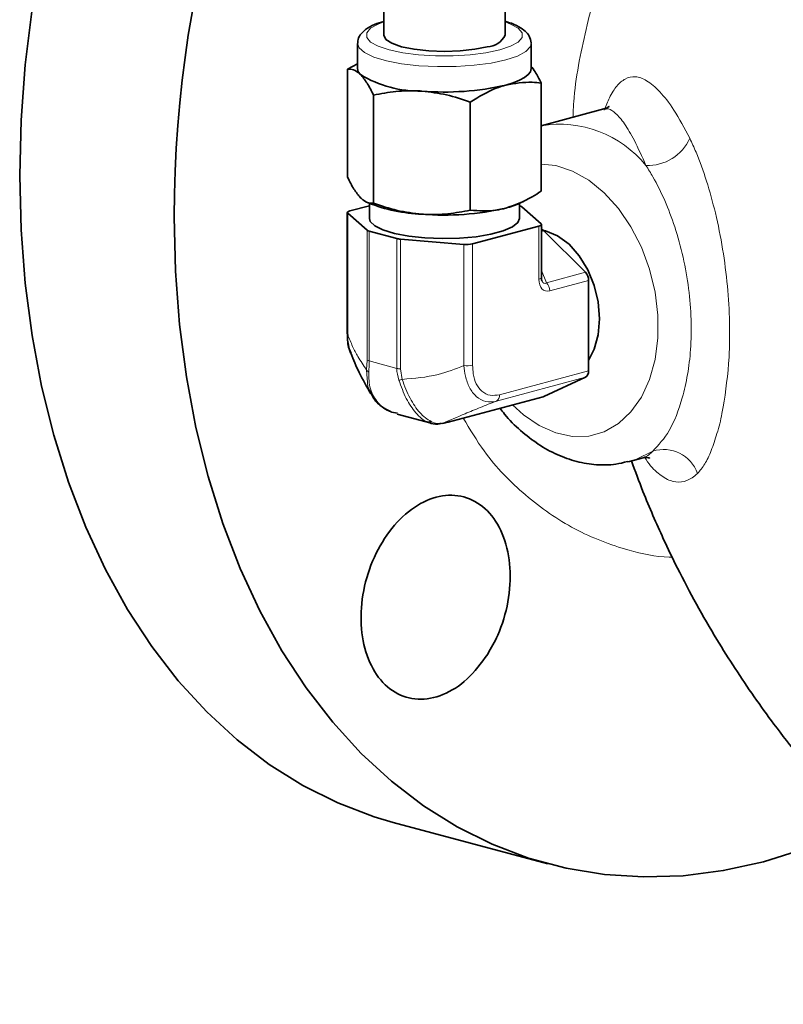
# Model space of a CAD drawing. Units: inches. Extents: x 0.5 to 33.5, y 0.5 to 21.
# Drawn here: x 27.8 to 28.5, y 14.4 to 15.3 of the extents above; entities that cross this region are included whole.
import ezdxf

# ---------------------------------------------------------------- set-up
doc = ezdxf.new("R2010")
doc.units = ezdxf.units.IN
doc.header["$MEASUREMENT"] = 0

msp = doc.modelspace()

# ---------------------------------------------------------------- linework, layer by layer
at = {"color": 7, "linetype": 'Continuous', "lineweight": 35}
for p, q in [((28.1695, 15.27866), (28.1695, 15.24855)), ((28.27875, 15.24855), (28.27875, 15.27866)), ((28.146, 15.24109), (28.146, 15.21845)), ((28.30225, 15.21845), (28.30225, 15.24109)), ((28.13699, 15.21798), (28.146, 15.2228)), ((28.13699, 15.21798), (28.13699, 15.12063)), ((28.31126, 15.20547), (28.31126, 15.10812)), ((28.16034, 15.19463), (28.16034, 15.09728)), ((28.24748, 15.18838), (28.24748, 15.09103)), ((28.36768, 15.18214), (28.31126, 15.16703)), ((28.13903, 15.09036), (28.15663, 15.09508)), ((28.15352, 15.09861), (28.15566, 15.09757)), ((28.15663, 15.09711), (28.15663, 15.08356)), ((28.29163, 15.08356), (28.29163, 15.09711)), ((28.29163, 15.09508), (28.29179, 15.09504)), ((28.29259, 15.09757), (28.29543, 15.09895)), ((28.13676, 15.0889), (28.13676, 14.97972)), ((28.15453, 15.07295), (28.13709, 15.08829)), ((28.29372, 15.09417), (28.31116, 15.07884)), ((28.30923, 15.07676), (28.24951, 15.06076)), ((28.3115, 15.03045), (28.3115, 15.07823)), ((28.1813, 15.06544), (28.15647, 15.07209)), ((28.31214, 15.07591), (28.3115, 15.07578)), ((28.31364, 15.07237), (28.35099, 15.03513)), ((28.24178, 15.06025), (28.18453, 15.06492)), ((28.35388, 15.02777), (28.35388, 14.94639)), ((28.35099, 14.94059), (28.31364, 14.92336)), ((28.2275, 14.90023), (28.31306, 14.92315)), ((28.17659, 14.90929), (28.18182, 14.90817)), ((28.18166, 14.9075), (28.21215, 14.89933)), ((28.21231, 14.90001), (28.21044, 14.90035)), ((28.22241, 14.89913), (28.22808, 14.90044)), ((28.22128, 14.89933), (28.21887, 14.8988)), ((28.39069, 14.86478), (28.38936, 14.86444)), ((28.39069, 14.86478), (28.40311, 14.86811)), ((28.17818, 14.53993), (28.31714, 14.5027))]:
    msp.add_line(p, q, dxfattribs=at)
at = {"color": 8, "linetype": 'Continuous', "lineweight": 18}
for p, q in [((28.13709, 15.08829), (28.13709, 14.97912)), ((28.30923, 15.02899), (28.30923, 15.07676)), ((28.15453, 14.95614), (28.15453, 15.07295)), ((28.15647, 15.07209), (28.15647, 14.95527)), ((28.31364, 15.07237), (28.3115, 15.0718)), ((28.1813, 14.94862), (28.1813, 15.06544)), ((28.18453, 15.06492), (28.18453, 14.9481)), ((28.24178, 14.95107), (28.24178, 15.06025)), ((28.24951, 15.06076), (28.24951, 14.95159)), ((28.3115, 15.03674), (28.316, 15.02576)), ((28.316, 15.02576), (28.35099, 15.03513)), ((28.35388, 15.02777), (28.31889, 15.0184)), ((28.15401, 14.94738), (28.15453, 14.95614)), ((28.15647, 14.95527), (28.1813, 14.94862)), ((28.18453, 14.9481), (28.18624, 14.93874)), ((28.27383, 14.92495), (28.35388, 14.94639)), ((28.35099, 14.94059), (28.27093, 14.91914)), ((28.22808, 14.90044), (28.31364, 14.92336))]:
    msp.add_line(p, q, dxfattribs=at)
at = {"color": 7, "linetype": 'Continuous', "lineweight": 35, "flags": 128}
for points in [[(27.85303, 15.27228), (27.84688, 15.22201), (27.84317, 15.17194), (27.84194, 15.1223), (27.84317, 15.07332), (27.84688, 15.02523), (27.85303, 14.97825), (27.8616, 14.93261), (27.87256, 14.88852), (27.88584, 14.84618), (27.90139, 14.80579), (27.91914, 14.76754), (27.939, 14.7316), (27.96088, 14.69815), (27.98468, 14.66734), (28.01029, 14.63931), (28.03758, 14.6142), (28.06644, 14.59211), (28.09672, 14.57317), (28.12828, 14.55744), (28.16098, 14.54501), (28.17818, 14.53993)], [(28.1695, 15.24855), (28.17136, 15.24477), (28.17682, 15.24124), (28.1855, 15.2382), (28.19682, 15.23588), (28.20999, 15.23442), (28.22413, 15.23392), (28.23827, 15.23442), (28.25144, 15.23588), (28.26275, 15.2382)], [(28.146, 15.21845), (28.14667, 15.21571), (28.14866, 15.21303)], [(28.27937, 15.20365), (28.28611, 15.2057), (28.29179, 15.20798), (28.29631, 15.21044), (28.29959, 15.21303), (28.30158, 15.21571), (28.30225, 15.21845)], [(28.13903, 15.09036), (28.13834, 15.09015), (28.13776, 15.08992), (28.13731, 15.08967), (28.13699, 15.0894), (28.1368, 15.08912), (28.13676, 15.08884), (28.13686, 15.08856), (28.13709, 15.08829)], [(27.9809, 15.08507), (27.98214, 15.03609), (27.98584, 14.988), (27.992, 14.94102), (28.00057, 14.89538), (28.01152, 14.85129), (28.02481, 14.80895), (28.04036, 14.76856), (28.05811, 14.73031), (28.07797, 14.69437), (28.09985, 14.66092), (28.12365, 14.63011), (28.14925, 14.60208), (28.17655, 14.57697), (28.2054, 14.55488), (28.23568, 14.53594), (28.26725, 14.52021), (28.29995, 14.50778), (28.33364, 14.49871), (28.36815, 14.49303), (28.40333, 14.49077), (28.43902, 14.49195), (28.47504, 14.49655), (28.51123, 14.50456), (28.54742, 14.51594)], [(28.29163, 15.08356), (28.29023, 15.07991), (28.2853, 15.07592), (28.27708, 15.07235), (28.26599, 15.06938), (28.25265, 15.06717), (28.23778, 15.06585), (28.22216, 15.06549), (28.20666, 15.0661), (28.19209, 15.06765), (28.17925, 15.07005), (28.16883, 15.07319), (28.1614, 15.07689), (28.15734, 15.08094), (28.15663, 15.08356)], [(28.30923, 15.07676), (28.30992, 15.07697), (28.31049, 15.07721), (28.31094, 15.07746), (28.31127, 15.07773), (28.31145, 15.078), (28.31149, 15.07828), (28.3114, 15.07856), (28.31116, 15.07884)], [(28.35388, 14.95577), (28.35906, 14.96586), (28.36265, 14.9789), (28.36387, 14.99331), (28.36265, 15.00838), (28.35906, 15.02334), (28.35326, 15.03745), (28.34557, 15.05), (28.33635, 15.06036), (28.32607, 15.06801), (28.31526, 15.07257), (28.31269, 15.07317)], [(28.31364, 14.92336), (28.31334, 14.92323), (28.31306, 14.92315)], [(28.22808, 14.90044), (28.22778, 14.90031), (28.2275, 14.90023)]]:
    msp.add_lwpolyline(points, dxfattribs=at)
at = {"color": 8, "linetype": 'Continuous', "lineweight": 18, "flags": 128}
for points in [[(28.1695, 15.26044), (28.16454, 15.25858), (28.1577, 15.25478), (28.1542, 15.25066), (28.1542, 15.24644), (28.1577, 15.24233), (28.16454, 15.23852), (28.17437, 15.23522), (28.18669, 15.23259), (28.20088, 15.23076), (28.21625, 15.22982), (28.23201, 15.22982), (28.24737, 15.23076), (28.26157, 15.23259), (28.27389, 15.23522)], [(28.27389, 15.23522), (28.28372, 15.23852), (28.29055, 15.24233), (28.29406, 15.24644), (28.29406, 15.25066), (28.29055, 15.25478), (28.28372, 15.25858), (28.27875, 15.26044)], [(28.27937, 15.22629), (28.2662, 15.22345), (28.25107, 15.22144), (28.23467, 15.22035), (28.21779, 15.22022), (28.2012, 15.22108), (28.18568, 15.22287), (28.17196, 15.22551), (28.16068, 15.22888), (28.15236, 15.23282), (28.1474, 15.23714), (28.146, 15.24115)], [(28.30225, 15.2413), (28.30154, 15.23826), (28.29746, 15.23387), (28.28995, 15.22981), (28.27937, 15.22629)], [(28.28549, 14.91576), (28.2952, 14.90687), (28.30954, 14.89705), (28.32441, 14.89047), (28.33939, 14.88733), (28.35404, 14.88771), (28.36795, 14.8916), (28.38072, 14.89888), (28.39197, 14.90937), (28.40139, 14.92273), (28.4087, 14.93861), (28.4137, 14.95653), (28.41623, 14.97598), (28.41623, 14.99641), (28.4137, 15.01722), (28.4087, 15.03782), (28.40139, 15.05761), (28.39197, 15.07603), (28.38072, 15.09254), (28.36795, 15.10667), (28.35404, 15.11801), (28.33939, 15.12624), (28.32441, 15.13112), (28.31126, 15.13253)], [(28.15792, 14.9273), (28.15528, 14.93209), (28.15401, 14.94738), (28.15401, 14.94738), (28.15401, 14.94738)], [(28.41167, 14.87412), (28.39706, 14.86681), (28.39069, 14.86478)]]:
    msp.add_lwpolyline(points, dxfattribs=at)
at = {"color": 7, "linetype": 'Continuous', "lineweight": 35}
for centre, radius, start, end in [((29.04065, 15.08447), 1.05974, 144.55963, 179.96764), ((28.26219, 15.25662), 0.01843, 271.76015, 334.02896), ((28.20192, 15.30132), 0.10311, 238.90184, 271.10224), ((28.22431, 15.4423), 0.24492, 265.22107, 282.99096), ((28.20898, 15.23148), 0.14414, 248.2882, 267.98163), ((28.26242, 15.16123), 0.07045, 283.92093, 295.35911), ((28.29075, 15.0901), 0.00505, 53.83268, 78.05525), ((28.22431, 15.3315), 0.24492, 265.22107, 282.99096), ((28.15751, 15.07703), 0.00505, 233.83281, 258.05512), ((28.30918, 15.06803), 0.00622, 44.27395, 68.31538), ((28.18585, 15.08346), 0.01859, 255.83006, 265.90126), ((28.24403, 15.08462), 0.02447, 264.71377, 282.94632), ((28.34323, 15.02783), 0.01065, 359.67309, 43.26825), ((28.34778, 14.94581), 0.00613, 301.55899, 5.46271)]:
    msp.add_arc(centre, radius, start, end, dxfattribs=at)
at = {"color": 8, "linetype": 'Continuous', "lineweight": 18}
for centre, radius, start, end in [((28.32775, 15.06834), 0.10004, 38.98568, 99.48241), ((28.40716, 15.17269), 0.04145, 267.70853, 335.85431), ((28.30914, 15.03161), 0.00263, 271.92194, 333.86758), ((28.30824, 15.01846), 0.01065, 359.67309, 43.26825), ((28.13754, 14.97976), 0.000786, 182.94237, 235.1994), ((28.15751, 14.96021), 0.00505, 233.83281, 258.05512), ((28.15887, 14.94992), 0.00548, 207.66877, 238.81954), ((28.18585, 14.96664), 0.01859, 255.83006, 265.90126), ((28.24403, 14.97544), 0.02447, 264.71377, 282.94632), ((28.17833, 14.9644), 0.02685, 280.24424, 287.13873), ((28.26772, 14.92436), 0.00613, 301.55899, 5.46271), ((28.42141, 14.84326), 0.03236, 19.47842, 107.5191)]:
    msp.add_arc(centre, radius, start, end, dxfattribs=at)
for centre, major_axis, ratio, start_param, end_param in [((28.32165, 15.03607), (0.00745, 0.01746), 0.568934, 2.214315, 3.561289), ((28.31617, 15.03754), (0.00208, 0.01241), 0.374964, 2.597763, 3.528974)]:
    msp.add_ellipse(centre, major_axis=major_axis, ratio=ratio, start_param=start_param, end_param=end_param, dxfattribs=at)
for points, knots in [([(28.41903, 15.41613), (28.41903, 15.41613), (28.41571, 15.41121), (28.40653, 15.39656), (28.3918, 15.37017), (28.37872, 15.34116), (28.36801, 15.31257), (28.35939, 15.28528), (28.34878, 15.24283), (28.34122, 15.20553), (28.34002, 15.17928), (28.33981, 15.17467)], [0, 0, 0, 0, 0.000002, 0.077317, 0.221357, 0.369259, 0.447208, 0.570153, 0.693291, 0.946163, 1, 1, 1, 1]), ([(28.368, 15.18094), (28.36952, 15.18488), (28.37303, 15.19399), (28.37932, 15.20341), (28.38707, 15.21012), (28.39593, 15.21198), (28.40629, 15.20846), (28.4179, 15.19858), (28.43104, 15.18193), (28.4402, 15.16473), (28.44498, 15.15573)], [0, 0, 0, 0, 0.085432, 0.19792, 0.310451, 0.439237, 0.568015, 0.707607, 0.8471, 1, 1, 1, 1]), ([(28.40551, 15.13127), (28.40199, 15.1392), (28.39524, 15.15442), (28.38608, 15.16953), (28.3783, 15.17874), (28.37225, 15.18284), (28.36905, 15.18196), (28.36777, 15.18161)], [0, 0, 0, 0, 0.234624, 0.450915, 0.667359, 0.866668, 1, 1, 1, 1]), ([(28.44498, 15.15573), (28.4469, 15.15163), (28.45225, 15.14014), (28.46026, 15.11768), (28.46845, 15.08818), (28.47487, 15.05612), (28.47922, 15.02288), (28.48108, 14.99007), (28.48074, 14.9526), (28.47724, 14.92804), (28.4751, 14.91387), (28.4751, 14.91387)], [0, 0, 0, 0, 0.06628, 0.1853, 0.30447, 0.431396, 0.558406, 0.682882, 0.807368, 0.999998, 1, 1, 1, 1]), ([(28.41167, 14.87412), (28.41686, 14.87966), (28.42749, 14.891), (28.43734, 14.91711), (28.44326, 14.94268), (28.44615, 14.96637), (28.44661, 14.99248), (28.44438, 15.02056), (28.43934, 15.04876), (28.43197, 15.07557), (28.42268, 15.09996), (28.41369, 15.11836), (28.40765, 15.12789), (28.40551, 15.13127)], [0, 0, 0, 0, 0.128292, 0.262872, 0.342596, 0.422327, 0.512322, 0.602313, 0.693502, 0.784661, 0.869124, 0.953528, 1, 1, 1, 1]), ([(28.13709, 14.97912), (28.13856, 14.97541), (28.14149, 14.96797), (28.1472, 14.95748), (28.15141, 14.95122), (28.15401, 14.94738)], [0, 0, 0, 0, 0.275656, 0.554086, 1, 1, 1, 1]), ([(28.15647, 14.95527), (28.15647, 14.95527), (28.15647, 14.95171), (28.15625, 14.94847), (28.15603, 14.94523)], [0, 0, 0, 0, 0.000053, 1, 1, 1, 1]), ([(28.15603, 14.94523), (28.15613, 14.94002), (28.15635, 14.92959), (28.16417, 14.91733), (28.17122, 14.9104), (28.17646, 14.90932), (28.17659, 14.90929)], [0, 0, 0, 0, 0.327198, 0.655807, 0.991139, 1, 1, 1, 1]), ([(28.1831, 14.93798), (28.1822, 14.94152), (28.1813, 14.94506), (28.1813, 14.94862), (28.1813, 14.94862)], [0, 0, 0, 0, 0.999947, 1, 1, 1, 1]), ([(28.18624, 14.93874), (28.19715, 14.93965), (28.21643, 14.94125), (28.23411, 14.9481), (28.24178, 14.95107)], [0, 0, 0, 0, 0.566192, 1, 1, 1, 1]), ([(28.27093, 14.91914), (28.27093, 14.91914), (28.2678, 14.91819), (28.26133, 14.91813), (28.2528, 14.92238), (28.24646, 14.93075), (28.24301, 14.94075), (28.24192, 14.94782), (28.24178, 14.95107), (28.24178, 14.95107)], [0, 0, 0, 0, 0.000009, 0.220579, 0.445669, 0.650068, 0.84425, 0.999991, 1, 1, 1, 1]), ([(28.24951, 14.95159), (28.24963, 14.94887), (28.2499, 14.9428), (28.25254, 14.93432), (28.25773, 14.9273), (28.26523, 14.92362), (28.27097, 14.9245), (28.27383, 14.92495)], [0, 0, 0, 0, 0.157585, 0.351486, 0.5538, 0.777459, 1, 1, 1, 1]), ([(28.21044, 14.90035), (28.20983, 14.90044), (28.20588, 14.90099), (28.19823, 14.9081), (28.18947, 14.92074), (28.18522, 14.93224), (28.1831, 14.93798)], [0, 0, 0, 0, 0.0583016, 0.3769063, 0.6891238, 1, 1, 1, 1]), ([(28.18624, 14.93874), (28.18624, 14.93874), (28.18811, 14.93269), (28.19298, 14.92135), (28.20183, 14.90787), (28.21232, 14.89983), (28.21933, 14.89832), (28.22241, 14.89913), (28.22241, 14.89913)], [0, 0, 0, 0, 0.000008, 0.246462, 0.491593, 0.74167, 0.999992, 1, 1, 1, 1]), ([(28.27093, 14.91914), (28.26604, 14.91722), (28.25619, 14.91337), (28.23999, 14.90666), (28.22911, 14.902), (28.22241, 14.89913)], [0, 0, 0, 0, 0.275647, 0.554094, 1, 1, 1, 1]), ([(28.4751, 14.91387), (28.4751, 14.91387), (28.47443, 14.91192), (28.47345, 14.90353), (28.4694, 14.88964), (28.46449, 14.87426), (28.45862, 14.86181), (28.45415, 14.85663), (28.45192, 14.85405)], [0, 0, 0, 0, 0.000005, 0.069507, 0.304257, 0.538885, 0.769508, 1, 1, 1, 1]), ([(28.42919, 14.77859), (28.42827, 14.7786), (28.41494, 14.77873), (28.385, 14.78547), (28.34071, 14.80204), (28.29696, 14.83276), (28.26317, 14.86686), (28.24713, 14.89372), (28.24106, 14.90386)], [0, 0, 0, 0, 0.012096, 0.175174, 0.408024, 0.640847, 0.864316, 1, 1, 1, 1]), ([(28.403, 14.86845), (28.40476, 14.86898), (28.40767, 14.86985), (28.41054, 14.87291), (28.41167, 14.87412)], [0, 0, 0, 0, 0.604682, 1, 1, 1, 1]), ([(28.45192, 14.85405), (28.4503, 14.85266), (28.44559, 14.84863), (28.43742, 14.8457), (28.42719, 14.84671), (28.41651, 14.85368), (28.40879, 14.86108), (28.40488, 14.86765), (28.40454, 14.86824)], [0, 0, 0, 0, 0.105913, 0.308723, 0.516257, 0.743883, 0.977227, 1, 1, 1, 1])]:
    msp.add_open_spline(points, degree=3, knots=knots, dxfattribs=at)
at = {"color": 7, "linetype": 'Continuous', "lineweight": 35}
for points, knots in [([(28.1695, 15.26098), (28.16669, 15.26009), (28.16018, 15.25804), (28.15338, 15.2542), (28.14851, 15.24938), (28.14594, 15.2447), (28.14625, 15.24195), (28.14633, 15.24125)], [0, 0, 0, 0, 0.223874, 0.517143, 0.740794, 0.933784, 1, 1, 1, 1]), ([(28.30223, 15.2416), (28.30183, 15.24368), (28.30103, 15.2478), (28.29685, 15.2525), (28.29086, 15.25653), (28.28479, 15.25938), (28.2798, 15.26068), (28.27875, 15.26095)], [0, 0, 0, 0, 0.20025, 0.397326, 0.631167, 0.922626, 1, 1, 1, 1]), ([(28.30225, 15.22049), (28.30346, 15.21896), (28.30651, 15.21507), (28.30947, 15.20909), (28.31126, 15.20547)], [0, 0, 0, 0, 0.394171, 1, 1, 1, 1]), ([(28.14866, 15.21303), (28.14839, 15.2133), (28.14629, 15.21533), (28.14234, 15.21781), (28.13879, 15.21792), (28.13699, 15.21798)], [0, 0, 0, 0, 0.070085, 0.530782, 1, 1, 1, 1]), ([(28.16034, 15.19463), (28.15844, 15.19841), (28.15462, 15.20603), (28.15066, 15.21068), (28.14866, 15.21303)], [0, 0, 0, 0, 0.495458, 1, 1, 1, 1]), ([(28.27937, 15.20365), (28.27647, 15.20277), (28.26567, 15.1995), (28.25516, 15.19308), (28.24748, 15.18838)], [0, 0, 0, 0, 0.268635, 1, 1, 1, 1]), ([(28.31126, 15.20547), (28.30859, 15.20576), (28.29819, 15.20692), (28.28739, 15.20504), (28.27937, 15.20365)], [0, 0, 0, 0, 0.257552, 1, 1, 1, 1]), ([(28.20391, 15.19823), (28.20287, 15.19829), (28.19505, 15.19879), (28.18031, 15.19839), (28.16704, 15.19589), (28.16034, 15.19463)], [0, 0, 0, 0, 0.070086, 0.530782, 1, 1, 1, 1]), ([(28.24748, 15.18838), (28.2404, 15.19076), (28.22612, 15.19558), (28.21136, 15.19734), (28.20391, 15.19823)], [0, 0, 0, 0, 0.495458, 1, 1, 1, 1]), ([(28.37231, 15.18433), (28.37237, 15.18439), (28.37252, 15.18457), (28.37056, 15.18289), (28.36831, 15.18245), (28.36763, 15.18232)], [0, 0, 0, 0, 0.261651, 0.776376, 1, 1, 1, 1]), ([(28.13699, 15.12063), (28.13889, 15.11685), (28.14271, 15.10923), (28.14667, 15.10458), (28.14866, 15.10223)], [0, 0, 0, 0, 0.495459, 1, 1, 1, 1]), ([(28.27937, 15.09285), (28.28739, 15.09575), (28.29819, 15.09966), (28.30859, 15.10638), (28.31126, 15.10812)], [0, 0, 0, 0, 0.742448, 1, 1, 1, 1]), ([(28.14866, 15.10223), (28.14894, 15.10196), (28.15104, 15.09993), (28.15499, 15.09745), (28.15854, 15.09734), (28.16034, 15.09728)], [0, 0, 0, 0, 0.070086, 0.530782, 1, 1, 1, 1]), ([(28.16034, 15.09728), (28.16741, 15.0949), (28.1817, 15.09008), (28.19646, 15.08832), (28.20391, 15.08743)], [0, 0, 0, 0, 0.4954584, 1, 1, 1, 1]), ([(28.20391, 15.08743), (28.20494, 15.08737), (28.21276, 15.08687), (28.22751, 15.08728), (28.24078, 15.08977), (28.24748, 15.09103)], [0, 0, 0, 0, 0.070085, 0.530782, 1, 1, 1, 1]), ([(28.24748, 15.09103), (28.25516, 15.09045), (28.26567, 15.08965), (28.27647, 15.09217), (28.27937, 15.09285)], [0, 0, 0, 0, 0.731366, 1, 1, 1, 1]), ([(28.31199, 15.02732), (28.31197, 15.02734), (28.31189, 15.02751), (28.31158, 15.02856), (28.31153, 15.02976), (28.3115, 15.03045)], [0, 0, 0, 0, 0.070603, 0.468191, 1, 1, 1, 1]), ([(28.1369, 14.97973), (28.13687, 14.97788), (28.1368, 14.97376), (28.13775, 14.96996), (28.13828, 14.96786)], [0, 0, 0, 0, 0.448489, 1, 1, 1, 1]), ([(28.13709, 14.97912), (28.13709, 14.97912), (28.13668, 14.97469), (28.13724, 14.9683), (28.13956, 14.96367), (28.14018, 14.96244)], [0, 0, 0, 0, 0.00003, 0.732888, 1, 1, 1, 1]), ([(28.13871, 14.96569), (28.13878, 14.96522), (28.13894, 14.96413), (28.13945, 14.96324), (28.13974, 14.96272)], [0, 0, 0, 0, 0.422554, 1, 1, 1, 1]), ([(28.13981, 14.96228), (28.14229, 14.95639), (28.14776, 14.94339), (28.15429, 14.93202), (28.15786, 14.9258)], [0, 0, 0, 0, 0.4525987, 1, 1, 1, 1]), ([(28.15758, 14.9272), (28.15831, 14.92555), (28.16047, 14.92063), (28.16675, 14.91422), (28.17304, 14.91097), (28.17614, 14.90937)], [0, 0, 0, 0, 0.203678, 0.60695, 1, 1, 1, 1]), ([(28.27421, 14.91274), (28.27553, 14.91096), (28.28109, 14.90345), (28.29258, 14.89236), (28.3084, 14.87994), (28.32542, 14.87055), (28.34306, 14.86427), (28.36082, 14.86148), (28.37632, 14.86153), (28.38544, 14.86383), (28.38897, 14.86472)], [0, 0, 0, 0, 0.0457886, 0.1933567, 0.34112, 0.4881158, 0.6330404, 0.7747031, 0.9126781, 1, 1, 1, 1]), ([(28.21007, 14.90008), (28.21019, 14.90002), (28.21267, 14.89864), (28.21669, 14.89816), (28.22006, 14.8988), (28.22109, 14.899)], [0, 0, 0, 0, 0.032928, 0.703672, 1, 1, 1, 1]), ([(28.39246, 14.86526), (28.39585, 14.85608), (28.40195, 14.83957), (28.41168, 14.81629), (28.42194, 14.79329), (28.43478, 14.76662), (28.45075, 14.7363), (28.46818, 14.70617), (28.48558, 14.67844), (28.5027, 14.65306), (28.52185, 14.62654), (28.54397, 14.5981), (28.57037, 14.56689), (28.60042, 14.53446), (28.63225, 14.50332), (28.66307, 14.47589), (28.69147, 14.45265), (28.71858, 14.43206), (28.74821, 14.4113), (28.77724, 14.39235), (28.79765, 14.38085), (28.80597, 14.37616)], [0, 0, 0, 0, 0.045589, 0.08199, 0.117422, 0.162677, 0.21928, 0.275847, 0.322851, 0.369824, 0.416443, 0.472808, 0.534839, 0.603396, 0.674786, 0.738085, 0.791533, 0.842072, 0.893246, 0.956495, 1, 1, 1, 1]), ([(28.40314, 14.86804), (28.40407, 14.86825), (28.40606, 14.86871), (28.40896, 14.86787), (28.40882, 14.86793), (28.40877, 14.86796)], [0, 0, 0, 0, 0.368605, 0.794155, 1, 1, 1, 1]), ([(28.26309, 14.69135), (28.25718, 14.68335), (28.24535, 14.66736), (28.22292, 14.6534), (28.20012, 14.64909), (28.17903, 14.65543), (28.16215, 14.67158), (28.15135, 14.69574), (28.14786, 14.72519), (28.15207, 14.7566), (28.16352, 14.78644), (28.18094, 14.81133), (28.20235, 14.82847), (28.22534, 14.83592), (28.2473, 14.83286), (28.26574, 14.81962), (28.27858, 14.79771), (28.28439, 14.76958), (28.28245, 14.73849), (28.27447, 14.71138), (28.26625, 14.69691), (28.26309, 14.69135)], [0, 0, 0, 0, 0.053697, 0.107394, 0.161087, 0.214774, 0.268455, 0.322134, 0.375813, 0.429498, 0.483188, 0.536885, 0.590586, 0.644285, 0.697978, 0.75166, 0.805335, 0.859009, 0.912692, 0.966384, 1, 1, 1, 1])]:
    msp.add_open_spline(points, degree=3, knots=knots, dxfattribs=at)

doc.saveas('drawing.dxf')
